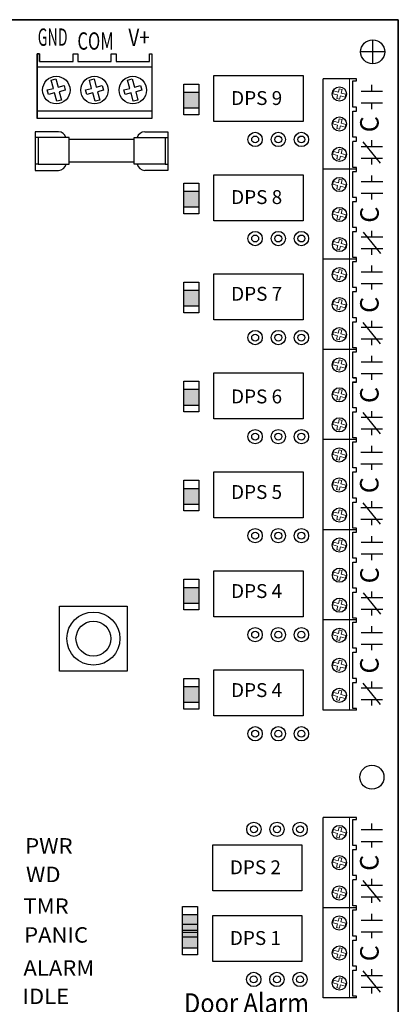
# Model space of a CAD drawing. Units: inches. Extents: x 33 to 272, y 280 to 378.
# Drawn here: x 109 to 112, y 309 to 316 of the extents above; entities that cross this region are included whole.
import ezdxf

# ---------------------------------------------------------------- set-up
doc = ezdxf.new("R2010")
doc.units = ezdxf.units.IN
doc.header["$MEASUREMENT"] = 0
for name, color, linetype, lineweight in [('.1', 7, 'Continuous', 9), ('.15', 7, 'Continuous', 15), ('.25', 7, 'Continuous', 25), ('.3', 7, 'Continuous', 30)]:
    doc.layers.add(name, color=color, linetype=linetype, lineweight=lineweight)
doc.styles.add('Condensed', font='ARIALN.TTF', dxfattribs={"width": 0.85})
doc.styles.add('SHRUNK', font='ARIALN.TTF', dxfattribs={"width": 0.9})
doc.styles.add('Text', font='arial.ttf')

# ---------------------------------------------------------------- blocks, each defined once
blk = doc.blocks.new('LED SM 120')
at = {"layer": '.25', "ltscale": 0.75, "transparency": 33554681}
h = blk.add_hatch(color=1, dxfattribs=at)
h.dxf.hatch_style = 1
h.paths.add_polyline_path([(0.1465, 0), (0.0422, 0), (0.0422, -0.0976), (0.1465, -0.0976)])
at = {"layer": '.25', "color": 7, "ltscale": 0.75}
for p, q in [((0, 0), (0.199, 0)), ((0, -0.0976), (0, 0)), ((0.0422, 0), (0.1465, 0)), ((0.0422, -0.0976), (0.0422, 0)), ((0.1465, 0), (0.1465, -0.0976)), ((0.199, 0), (0.199, -0.0976)), ((0.199, -0.0976), (0, -0.0976)), ((0.1465, -0.0976), (0.0422, -0.0976))]:
    blk.add_line(p, q, dxfattribs=at)
at = {"layer": '.25', "color": 7, "lineweight": 0, "ltscale": 0.75}
for p, q in [((0.1465, 0), (0.0422, 0)), ((0.0422, 0), (0.0422, -0.0976)), ((0.1465, -0.0976), (0.1465, 0)), ((0.0422, -0.0976), (0.1465, -0.0976))]:
    blk.add_line(p, q, dxfattribs=at)
blk = doc.blocks.new('term 3 220')
at = {"layer": '.25', "color": 7}
for p, q in [((0, -0.595), (0, 0)), ((0.3353, 0), (0.2945, 0)), ((0.3353, -0.0122), (0.3353, 0)), ((0.2945, -0.0122), (0.2945, -0.1862)), ((0.2945, -0.0122), (0.3353, -0.0122)), ((0.0888, -0.1019), (0.1318, -0.0904)), ((0.0953, -0.126), (0.0888, -0.1019)), ((0.1234, -0.0589), (0.1475, -0.0524)), ((0.1318, -0.0904), (0.1234, -0.0589)), ((0.1475, -0.0524), (0.1559, -0.0839)), ((0.1559, -0.0839), (0.1989, -0.0724)), ((0.2054, -0.0965), (0.1624, -0.108)), ((0.1989, -0.0724), (0.2054, -0.0965)), ((0.1383, -0.1144), (0.0953, -0.126)), ((0.1467, -0.1459), (0.1383, -0.1144)), ((0.1708, -0.1395), (0.1467, -0.1459)), ((0.1624, -0.108), (0.1708, -0.1395)), ((0.2945, -0.1862), (0.3353, -0.1862)), ((0.3353, -0.1862), (0.3353, -0.2105)), ((0.1234, -0.2572), (0.1475, -0.2507)), ((0.1475, -0.2507), (0.1559, -0.2823)), ((0.3353, -0.2105), (0.2945, -0.2105)), ((0.2945, -0.2105), (0.2945, -0.3845)), ((0.0888, -0.3002), (0.1318, -0.2887)), ((0.0953, -0.3243), (0.0888, -0.3002)), ((0.1318, -0.2887), (0.1234, -0.2572)), ((0.1559, -0.2823), (0.1989, -0.2707)), ((0.2054, -0.2948), (0.1624, -0.3063)), ((0.1624, -0.3063), (0.1708, -0.3378)), ((0.1989, -0.2707), (0.2054, -0.2948)), ((0.1383, -0.3128), (0.0953, -0.3243)), ((0.1467, -0.3443), (0.1383, -0.3128)), ((0.1708, -0.3378), (0.1467, -0.3443)), ((0.2945, -0.3845), (0.3353, -0.3845)), ((0.3353, -0.3845), (0.3353, -0.4088)), ((0.1234, -0.4555), (0.1475, -0.4491)), ((0.1318, -0.487), (0.1234, -0.4555)), ((0.1475, -0.4491), (0.1559, -0.4806)), ((0.2945, -0.4088), (0.2945, -0.5829)), ((0.3353, -0.4088), (0.2945, -0.4088)), ((0.0888, -0.4986), (0.1318, -0.487)), ((0.0953, -0.5226), (0.0888, -0.4986)), ((0.1559, -0.4806), (0.1989, -0.4691)), ((0.2054, -0.4931), (0.1624, -0.5047)), ((0.1624, -0.5047), (0.1708, -0.5362)), ((0.1989, -0.4691), (0.2054, -0.4931)), ((0.1383, -0.5111), (0.0953, -0.5226)), ((0.1467, -0.5426), (0.1383, -0.5111)), ((0.1708, -0.5362), (0.1467, -0.5426)), ((0.2945, -0.595), (0, -0.595)), ((0.2945, -0.5829), (0.3353, -0.5829)), ((0.3353, -0.595), (0.2945, -0.595)), ((0.3353, -0.5829), (0.3353, -0.595))]:
    blk.add_line(p, q, dxfattribs=at)
at = {"layer": '.25', "color": 7, "ltscale": 0.75}
for p, q in [((0.3353, 0), (0, 0)), ((0.0376, -0.595), (0.0376, 0)), ((0.2664, -0.595), (0.2664, 0)), ((0.3353, -0.595), (0, -0.595))]:
    blk.add_line(p, q, dxfattribs=at)
at = {"layer": '.25', "color": 7}
for centre in [(0.1471, -0.0992), (0.1471, -0.2975), (0.1471, -0.4959)]:
    blk.add_circle(centre, 0.0712, dxfattribs=at)
at = {"layer": '.3', "ltscale": 0.75}
blk.add_lwpolyline([(0, 0), (0.3353, 0), (0.3353, -0.0122), (0.2945, -0.0122), (0.2945, -0.1862), (0.3353, -0.1862), (0.3353, -0.2105), (0.2945, -0.2105), (0.2945, -0.3845), (0.3353, -0.3845), (0.3353, -0.4088), (0.2945, -0.4088), (0.2945, -0.5829), (0.3353, -0.5829), (0.3353, -0.595), (0, -0.595), (0, 0)], dxfattribs=at)
blk = doc.blocks.new('FUSE')
at = {"layer": '.25', "color": 7, "linetype": 'Continuous'}
for p, q in [((0, -0.1506), (0, 0)), ((0, 0), (0.25, 0)), ((0.0372, -0.0184), (0.0372, 0)), ((0.2102, -0.0184), (0.2102, 0)), ((0.25, 0), (0.25, -0.1506)), ((0.0372, -0.2194), (0.0372, -0.0184)), ((0.0372, -0.0184), (0.2102, -0.0184)), ((0.2102, -0.0184), (0.2102, -0.2194)), ((0.2102, -0.2194), (0.0372, -0.2194)), ((0.0505, -0.2194), (0.0505, -0.6406)), ((0.1969, -0.2194), (0.1969, -0.6406)), ((0.2102, -0.6406), (0.0372, -0.6406)), ((0.0372, -0.6406), (0.0372, -0.8416)), ((0.2102, -0.8416), (0.2102, -0.6406)), ((0, -0.7094), (0, -0.86)), ((0.25, -0.86), (0.25, -0.7094)), ((0, -0.86), (0.25, -0.86)), ((0.0372, -0.8416), (0.2102, -0.8416)), ((0.0372, -0.8416), (0.0372, -0.86)), ((0.2102, -0.8416), (0.2102, -0.86))]:
    blk.add_line(p, q, dxfattribs=at)
for centre, start, end in [((0.05, -0.1506), 180, 255.21636), ((0.2, -0.1506), 281.7378, 0), ((0.05, -0.7094), 104.78364, 180), ((0.2, -0.7094), 0, 78.2622)]:
    blk.add_arc(centre, 0.05, start, end, dxfattribs=at)
blk = doc.blocks.new('TERM 21 922')
at = {"layer": '.15'}
blk.add_line((0.1709, -4.0935), (0.1709, 0), dxfattribs=at)
for points in [[(0.1158, -0.091), (0.122, -0.068), (0.1044, -0.0633), (0.0982, -0.0863)], [(0.0982, -0.0863), (0.0669, -0.0779), (0.0621, -0.0955), (0.0935, -0.1039)], [(0.0935, -0.1039), (0.0874, -0.1269), (0.1049, -0.1316), (0.1111, -0.1086)], [(0.1111, -0.1086), (0.1425, -0.117), (0.1472, -0.0994), (0.1158, -0.091)], [(0.0982, -0.2813), (0.0669, -0.2728), (0.0621, -0.2904), (0.0935, -0.2988)], [(0.0935, -0.2988), (0.0874, -0.3218), (0.1049, -0.3265), (0.1111, -0.3035)], [(0.1158, -0.286), (0.122, -0.263), (0.1044, -0.2583), (0.0982, -0.2813)], [(0.1111, -0.3035), (0.1425, -0.3119), (0.1472, -0.2944), (0.1158, -0.286)], [(0.0982, -0.4781), (0.0669, -0.4697), (0.0621, -0.4873), (0.0935, -0.4957)], [(0.0935, -0.4957), (0.0874, -0.5187), (0.1049, -0.5234), (0.1111, -0.5004)], [(0.1158, -0.4828), (0.122, -0.4598), (0.1044, -0.4551), (0.0982, -0.4781)], [(0.1111, -0.5004), (0.1425, -0.5088), (0.1472, -0.4912), (0.1158, -0.4828)], [(0.0982, -0.673), (0.0669, -0.6646), (0.0621, -0.6822), (0.0935, -0.6906)], [(0.0935, -0.6906), (0.0874, -0.7136), (0.1049, -0.7183), (0.1111, -0.6953)], [(0.1158, -0.6777), (0.122, -0.6548), (0.1044, -0.65), (0.0982, -0.673)], [(0.1111, -0.6953), (0.1425, -0.7037), (0.1472, -0.6862), (0.1158, -0.6777)], [(0.099, -0.868), (0.0676, -0.8596), (0.0629, -0.8771), (0.0943, -0.8855)], [(0.0943, -0.8855), (0.0881, -0.9085), (0.1057, -0.9132), (0.1118, -0.8902)], [(0.1165, -0.8727), (0.1227, -0.8497), (0.1051, -0.845), (0.099, -0.868)], [(0.1118, -0.8902), (0.1432, -0.8987), (0.1479, -0.8811), (0.1165, -0.8727)], [(0.099, -1.0629), (0.0676, -1.0545), (0.0629, -1.0721), (0.0943, -1.0805)], [(0.0943, -1.0805), (0.0881, -1.1035), (0.1057, -1.1082), (0.1118, -1.0852)], [(0.1165, -1.0676), (0.1227, -1.0446), (0.1051, -1.0399), (0.099, -1.0629)], [(0.1118, -1.0852), (0.1432, -1.0936), (0.1479, -1.076), (0.1165, -1.0676)], [(0.0982, -1.2578), (0.0669, -1.2494), (0.0621, -1.267), (0.0935, -1.2754)], [(0.0935, -1.2754), (0.0874, -1.2984), (0.1049, -1.3031), (0.1111, -1.2801)], [(0.1158, -1.2625), (0.122, -1.2395), (0.1044, -1.2348), (0.0982, -1.2578)], [(0.1111, -1.2801), (0.1425, -1.2885), (0.1472, -1.2709), (0.1158, -1.2625)], [(0.0982, -1.4528), (0.0669, -1.4444), (0.0621, -1.4619), (0.0935, -1.4703)], [(0.1158, -1.4575), (0.122, -1.4345), (0.1044, -1.4298), (0.0982, -1.4528)], [(0.1111, -1.475), (0.1425, -1.4834), (0.1472, -1.4659), (0.1158, -1.4575)], [(0.0935, -1.4703), (0.0874, -1.4933), (0.1049, -1.498), (0.1111, -1.475)], [(0.0975, -1.6477), (0.0661, -1.6393), (0.0614, -1.6569), (0.0928, -1.6653)], [(0.1151, -1.6524), (0.1212, -1.6294), (0.1037, -1.6247), (0.0975, -1.6477)], [(0.1104, -1.67), (0.1417, -1.6784), (0.1464, -1.6608), (0.1151, -1.6524)], [(0.0928, -1.6653), (0.0866, -1.6883), (0.1042, -1.693), (0.1104, -1.67)], [(0.0982, -1.844), (0.0669, -1.8356), (0.0621, -1.8531), (0.0935, -1.8615)], [(0.1158, -1.8487), (0.122, -1.8257), (0.1044, -1.821), (0.0982, -1.844)], [(0.1111, -1.8662), (0.1425, -1.8747), (0.1472, -1.8571), (0.1158, -1.8487)], [(0.0935, -1.8615), (0.0874, -1.8845), (0.1049, -1.8892), (0.1111, -1.8662)], [(0.0982, -2.0376), (0.0669, -2.0291), (0.0621, -2.0467), (0.0935, -2.0551)], [(0.1158, -2.0423), (0.122, -2.0193), (0.1044, -2.0146), (0.0982, -2.0376)], [(0.1111, -2.0598), (0.1425, -2.0682), (0.1472, -2.0507), (0.1158, -2.0423)], [(0.0935, -2.0551), (0.0874, -2.0781), (0.1049, -2.0828), (0.1111, -2.0598)], [(0.0982, -2.2325), (0.0669, -2.2241), (0.0621, -2.2416), (0.0935, -2.25)], [(0.1158, -2.2372), (0.122, -2.2142), (0.1044, -2.2095), (0.0982, -2.2325)], [(0.0935, -2.25), (0.0874, -2.273), (0.1049, -2.2777), (0.1111, -2.2548)], [(0.1111, -2.2548), (0.1425, -2.2632), (0.1472, -2.2456), (0.1158, -2.2372)], [(0.0975, -2.4274), (0.0661, -2.419), (0.0614, -2.4366), (0.0928, -2.445)], [(0.1151, -2.4321), (0.1212, -2.4091), (0.1037, -2.4044), (0.0975, -2.4274)], [(0.0928, -2.445), (0.0866, -2.468), (0.1042, -2.4727), (0.1104, -2.4497)], [(0.1104, -2.4497), (0.1417, -2.4581), (0.1464, -2.4405), (0.1151, -2.4321)], [(0.0975, -2.6223), (0.0661, -2.6139), (0.0614, -2.6315), (0.0928, -2.6399)], [(0.1151, -2.627), (0.1212, -2.6041), (0.1037, -2.5993), (0.0975, -2.6223)], [(0.0928, -2.6399), (0.0866, -2.6629), (0.1042, -2.6676), (0.1104, -2.6446)], [(0.1104, -2.6446), (0.1417, -2.653), (0.1464, -2.6355), (0.1151, -2.627)], [(0.0982, -2.8173), (0.0669, -2.8089), (0.0621, -2.8264), (0.0935, -2.8348)], [(0.1158, -2.822), (0.122, -2.799), (0.1044, -2.7943), (0.0982, -2.8173)], [(0.0935, -2.8348), (0.0874, -2.8578), (0.1049, -2.8625), (0.1111, -2.8395)], [(0.1111, -2.8395), (0.1425, -2.848), (0.1472, -2.8304), (0.1158, -2.822)], [(0.1158, -3.0169), (0.122, -2.9939), (0.1044, -2.9892), (0.0982, -3.0122)], [(0.0982, -3.0122), (0.0669, -3.0038), (0.0621, -3.0214), (0.0935, -3.0298)], [(0.0935, -3.0298), (0.0874, -3.0528), (0.1049, -3.0575), (0.1111, -3.0345)], [(0.1111, -3.0345), (0.1425, -3.0429), (0.1472, -3.0253), (0.1158, -3.0169)], [(0.1165, -3.2118), (0.1227, -3.1888), (0.1051, -3.1841), (0.099, -3.2071)], [(0.099, -3.2071), (0.0676, -3.1987), (0.0629, -3.2163), (0.0943, -3.2247)], [(0.0943, -3.2247), (0.0881, -3.2477), (0.1057, -3.2524), (0.1118, -3.2294)], [(0.1118, -3.2294), (0.1432, -3.2378), (0.1479, -3.2202), (0.1165, -3.2118)], [(0.1165, -3.4068), (0.1227, -3.3838), (0.1051, -3.3791), (0.099, -3.4021)], [(0.099, -3.4021), (0.0676, -3.3937), (0.0629, -3.4112), (0.0943, -3.4196)], [(0.0943, -3.4196), (0.0881, -3.4426), (0.1057, -3.4473), (0.1118, -3.4243)], [(0.1118, -3.4243), (0.1432, -3.4327), (0.1479, -3.4152), (0.1165, -3.4068)], [(0.1158, -3.6017), (0.122, -3.5787), (0.1044, -3.574), (0.0982, -3.597)], [(0.0982, -3.597), (0.0669, -3.5886), (0.0621, -3.6062), (0.0935, -3.6146)], [(0.0935, -3.6146), (0.0874, -3.6376), (0.1049, -3.6423), (0.1111, -3.6193)], [(0.1111, -3.6193), (0.1425, -3.6277), (0.1472, -3.6101), (0.1158, -3.6017)], [(0.0982, -3.7919), (0.0669, -3.7835), (0.0621, -3.8011), (0.0935, -3.8095)], [(0.0935, -3.8095), (0.0874, -3.8325), (0.1049, -3.8372), (0.1111, -3.8142)], [(0.1158, -3.7966), (0.122, -3.7736), (0.1044, -3.7689), (0.0982, -3.7919)], [(0.1111, -3.8142), (0.1425, -3.8226), (0.1472, -3.805), (0.1158, -3.7966)], [(0.0975, -3.9869), (0.0661, -3.9784), (0.0614, -3.996), (0.0928, -4.0044)], [(0.0928, -4.0044), (0.0866, -4.0274), (0.1042, -4.0321), (0.1104, -4.0091)], [(0.1151, -3.9916), (0.1212, -3.9686), (0.1037, -3.9639), (0.0975, -3.9869)], [(0.1104, -4.0091), (0.1417, -4.0175), (0.1464, -4), (0.1151, -3.9916)]]:
    blk.add_lwpolyline(points, dxfattribs=at)
at = {"layer": '.3'}
for p, q in [((0.1918, 0), (0, 0)), ((0.2159, -0.5848), (0, -0.5848)), ((0.2159, -1.1696), (0, -1.1696)), ((0.2159, -1.7544), (0, -1.7544)), ((0.191, -1.9383), (0.2159, -1.9383)), ((0.1918, -1.9642), (0.2159, -1.9642)), ((0.2159, -2.3392), (0, -2.3392)), ((0.2159, -2.924), (0, -2.924)), ((0.2159, -3.5087), (0, -3.5087)), ((0.2159, -4.0825), (0.191, -4.0825))]:
    blk.add_line(p, q, dxfattribs=at)
at = {"layer": '.3', "ltscale": 0.75}
blk.add_line((0.2159, -4.0935), (0.2159, -4.0825), dxfattribs=at)
at = {"layer": '.3'}
for points in [[(0.2159, -4.0935), (0, -4.0935), (0, 0)], [(0.1918, -0.0129), (0.216, -0.0129), (0.216, 0), (0.1918, 0)], [(0.1918, -0.182), (0.1918, -0.0129)], [(0.1918, -0.2079), (0.216, -0.2079), (0.216, -0.182), (0.1918, -0.182)], [(0.1918, -0.3769), (0.1918, -0.2079)], [(0.1918, -0.4028), (0.216, -0.4028), (0.216, -0.3769), (0.1918, -0.3769)], [(0.1918, -0.5738), (0.1918, -0.4047)], [(0.1918, -0.5996), (0.216, -0.5996), (0.216, -0.5738), (0.1918, -0.5738)], [(0.1918, -0.7687), (0.1918, -0.5996)], [(0.1918, -0.7946), (0.216, -0.7946), (0.216, -0.7687), (0.1918, -0.7687)], [(0.1925, -0.9636), (0.1925, -0.7946)], [(0.1925, -0.9895), (0.2167, -0.9895), (0.2167, -0.9636), (0.1925, -0.9636)], [(0.1925, -1.1586), (0.1925, -0.9895)], [(0.1918, -1.3535), (0.1918, -1.1844)], [(0.1925, -1.1844), (0.2167, -1.1844), (0.2167, -1.1586), (0.1925, -1.1586)], [(0.1918, -1.3794), (0.216, -1.3794), (0.216, -1.3535), (0.1918, -1.3535)], [(0.1918, -1.5484), (0.1918, -1.3794)], [(0.191, -1.7434), (0.191, -1.5743)], [(0.1918, -1.5743), (0.216, -1.5743), (0.216, -1.5484), (0.1918, -1.5484)], [(0.191, -1.7692), (0.2153, -1.7692), (0.2153, -1.7434), (0.191, -1.7434)], [(0.191, -1.9383), (0.191, -1.7692)], [(0.2159, -1.9383), (0.191, -1.9383)], [(0.1918, -1.9655), (0.216, -1.9655), (0.216, -1.9396), (0.1918, -1.9396)], [(0.1918, -2.1332), (0.1918, -1.9642)], [(0.2159, -2.1332), (0.1918, -2.1332)], [(0.1918, -2.1591), (0.216, -2.1591), (0.216, -2.1332), (0.1918, -2.1332)], [(0.1918, -2.3282), (0.1918, -2.1591)], [(0.1918, -2.1591), (0.2159, -2.1591)], [(0.191, -2.5231), (0.191, -2.354)], [(0.1918, -2.354), (0.216, -2.354), (0.216, -2.3282), (0.1918, -2.3282)], [(0.191, -2.5489), (0.2153, -2.5489), (0.2153, -2.5231), (0.191, -2.5231)], [(0.191, -2.718), (0.191, -2.5489)], [(0.191, -2.7439), (0.2153, -2.7439), (0.2153, -2.718), (0.191, -2.718)], [(0.1918, -2.9129), (0.1918, -2.7439)], [(0.1918, -2.9388), (0.216, -2.9388), (0.216, -2.9129), (0.1918, -2.9129)], [(0.1918, -3.1079), (0.1918, -2.9388)], [(0.1918, -3.1337), (0.216, -3.1337), (0.216, -3.1079), (0.1918, -3.1079)], [(0.1925, -3.3028), (0.1925, -3.1337)], [(0.1925, -3.3287), (0.2167, -3.3287), (0.2167, -3.3028), (0.1925, -3.3028)], [(0.1925, -3.4977), (0.1925, -3.3287)], [(0.1925, -3.5236), (0.2167, -3.5236), (0.2167, -3.4977), (0.1925, -3.4977)], [(0.1918, -3.6927), (0.1918, -3.5236)], [(0.1918, -3.7185), (0.216, -3.7185), (0.216, -3.6927), (0.1918, -3.6927)], [(0.1918, -3.8876), (0.1918, -3.7185)], [(0.1918, -3.9135), (0.216, -3.9135), (0.216, -3.8876), (0.1918, -3.8876)], [(0.191, -4.0825), (0.191, -3.9135)]]:
    blk.add_lwpolyline(points, dxfattribs=at)
for centre in [(0.1047, -0.0975), (0.1047, -0.2924), (0.1047, -0.4892), (0.1047, -0.6842), (0.1054, -0.8791), (0.1054, -1.074), (0.1047, -1.269), (0.1047, -1.4639), (0.1039, -1.6588), (0.1047, -1.8551), (0.1047, -2.0487), (0.1047, -2.2436), (0.1039, -2.4385), (0.1039, -2.6335), (0.1047, -2.8284), (0.1047, -3.0233), (0.1054, -3.2183), (0.1054, -3.4132), (0.1047, -3.6081), (0.1047, -3.8031), (0.1039, -3.998)]:
    blk.add_circle(centre, 0.0461, dxfattribs=at)
blk = doc.blocks.new('TERM 6 922')
at = {"layer": '.15'}
blk.add_line((0.1709, -1.1696), (0.1709, 0), dxfattribs=at)
for points in [[(0.1158, -0.091), (0.122, -0.068), (0.1044, -0.0633), (0.0982, -0.0863)], [(0.0982, -0.0863), (0.0669, -0.0779), (0.0621, -0.0955), (0.0935, -0.1039)], [(0.0935, -0.1039), (0.0874, -0.1269), (0.1049, -0.1316), (0.1111, -0.1086)], [(0.1111, -0.1086), (0.1425, -0.117), (0.1472, -0.0994), (0.1158, -0.091)], [(0.0982, -0.2813), (0.0669, -0.2728), (0.0621, -0.2904), (0.0935, -0.2988)], [(0.0935, -0.2988), (0.0874, -0.3218), (0.1049, -0.3265), (0.1111, -0.3035)], [(0.1158, -0.286), (0.122, -0.263), (0.1044, -0.2583), (0.0982, -0.2813)], [(0.1111, -0.3035), (0.1425, -0.3119), (0.1472, -0.2944), (0.1158, -0.286)], [(0.0982, -0.4781), (0.0669, -0.4697), (0.0621, -0.4873), (0.0935, -0.4957)], [(0.0935, -0.4957), (0.0874, -0.5187), (0.1049, -0.5234), (0.1111, -0.5004)], [(0.1158, -0.4828), (0.122, -0.4598), (0.1044, -0.4551), (0.0982, -0.4781)], [(0.1111, -0.5004), (0.1425, -0.5088), (0.1472, -0.4912), (0.1158, -0.4828)], [(0.0982, -0.673), (0.0669, -0.6646), (0.0621, -0.6822), (0.0935, -0.6906)], [(0.0935, -0.6906), (0.0874, -0.7136), (0.1049, -0.7183), (0.1111, -0.6953)], [(0.1158, -0.6777), (0.122, -0.6548), (0.1044, -0.65), (0.0982, -0.673)], [(0.1111, -0.6953), (0.1425, -0.7037), (0.1472, -0.6862), (0.1158, -0.6777)], [(0.099, -0.868), (0.0676, -0.8596), (0.0629, -0.8771), (0.0943, -0.8855)], [(0.0943, -0.8855), (0.0881, -0.9085), (0.1057, -0.9132), (0.1118, -0.8902)], [(0.1165, -0.8727), (0.1227, -0.8497), (0.1051, -0.845), (0.099, -0.868)], [(0.1118, -0.8902), (0.1432, -0.8987), (0.1479, -0.8811), (0.1165, -0.8727)], [(0.099, -1.0629), (0.0676, -1.0545), (0.0629, -1.0721), (0.0943, -1.0805)], [(0.0943, -1.0805), (0.0881, -1.1035), (0.1057, -1.1082), (0.1118, -1.0852)], [(0.1165, -1.0676), (0.1227, -1.0446), (0.1051, -1.0399), (0.099, -1.0629)], [(0.1118, -1.0852), (0.1432, -1.0936), (0.1479, -1.076), (0.1165, -1.0676)]]:
    blk.add_lwpolyline(points, dxfattribs=at)
at = {"layer": '.3'}
for p, q in [((0.1918, 0), (0, 0)), ((0.2159, -0.5848), (0, -0.5848)), ((0.2167, -1.1696), (0, -1.1696))]:
    blk.add_line(p, q, dxfattribs=at)
for points in [[(0, -1.1696), (0, 0)], [(0.1918, -0.0129), (0.216, -0.0129), (0.216, 0), (0.1918, 0)], [(0.1918, -0.182), (0.1918, -0.0129)], [(0.1918, -0.2079), (0.216, -0.2079), (0.216, -0.182), (0.1918, -0.182)], [(0.1918, -0.3769), (0.1918, -0.2079)], [(0.1918, -0.4028), (0.216, -0.4028), (0.216, -0.3769), (0.1918, -0.3769)], [(0.1918, -0.5738), (0.1918, -0.4047)], [(0.1918, -0.5996), (0.216, -0.5996), (0.216, -0.5738), (0.1918, -0.5738)], [(0.1918, -0.7687), (0.1918, -0.5996)], [(0.1918, -0.7946), (0.216, -0.7946), (0.216, -0.7687), (0.1918, -0.7687)], [(0.1925, -0.9636), (0.1925, -0.7946)], [(0.1925, -0.9895), (0.2167, -0.9895), (0.2167, -0.9636), (0.1925, -0.9636)], [(0.1925, -1.1586), (0.1925, -0.9895)], [(0.2167, -1.1696), (0.2167, -1.1586), (0.1925, -1.1586)]]:
    blk.add_lwpolyline(points, dxfattribs=at)
for centre in [(0.1047, -0.0975), (0.1047, -0.2924), (0.1047, -0.4892), (0.1047, -0.6842), (0.1054, -0.8791), (0.1054, -1.074)]:
    blk.add_circle(centre, 0.0461, dxfattribs=at)
blk = doc.blocks.new('contcts sign 922')
at = {"layer": '.3', "lineweight": 30, "ltscale": 0.75}
for p, q in [((0.0434, 0.0755), (0.0434, -0.0755)), ((0.126, 0.0755), (0.126, -0.0755)), ((0.4325, 0.0754), (0.4325, -0.0755)), ((0.5151, 0.0754), (0.5151, -0.0755)), ((0, 0), (0.0434, 0)), ((0.0091, -0.0617), (0.1586, 0.0602)), ((0.126, 0), (0.1694, 0)), ((0.3891, -0.0001), (0.4325, -0.0001)), ((0.5151, -0.0001), (0.5585, -0.0001))]:
    blk.add_line(p, q, dxfattribs=at)
at = {"layer": '.1', "color": 7, "lineweight": 30, "insert": (0.2823, 0.0823), "char_height": 0.13, "width": 0.249248, "attachment_point": 2, "style": 'SHRUNK'}
blk.add_mtext('{\\W1;C}', dxfattribs=at)
blk = doc.blocks.new('48900 BOARD IMAGE 922')
at = {"layer": '.3', "color": 1, "ltscale": 0.75}
for p, q in [((11.8246, -0.2862), (11.8246, -0.1302)), ((11.9026, -0.2082), (11.7466, -0.2082))]:
    blk.add_line(p, q, dxfattribs=at)
at = {"layer": '.3', "ltscale": 0.75}
for points in [[(0, -10), (11.9907, -10), (11.9907, 0), (0, 0)], [(0, 0), (11.9907, 0), (11.9907, -10), (0, -10)], [(10.7954, -0.6613), (10.7954, -0.3628), (11.374, -0.3628), (11.374, -0.6613)], [(10.7954, -1.3038), (10.7954, -1.0052), (11.374, -1.0052), (11.374, -1.3038)], [(10.7954, -1.9462), (10.7954, -1.6476), (11.374, -1.6476), (11.374, -1.9462)], [(10.7954, -2.5886), (10.7954, -2.2901), (11.374, -2.2901), (11.374, -2.5886)], [(10.7954, -3.2311), (10.7954, -2.9325), (11.374, -2.9325), (11.374, -3.2311)], [(10.7954, -3.8735), (10.7954, -3.5749), (11.374, -3.5749), (11.374, -3.8735)], [(9.7944, -3.8036), (10.2328, -3.8036), (10.2328, -4.2254), (9.7944, -4.2254)], [(10.7954, -4.5159), (10.7954, -4.2174), (11.374, -4.2174), (11.374, -4.5159)], [(10.7871, -5.6508), (10.7871, -5.3522), (11.3657, -5.3522), (11.3657, -5.6508)], [(10.7871, -6.1095), (10.7871, -5.8109), (11.3657, -5.8109), (11.3657, -6.1095)]]:
    blk.add_lwpolyline(points, close=True, dxfattribs=at)
for centre, radius in [((11.8246, -0.2082), 0.078), ((11.0624, -0.7769), 0.0464), ((11.0624, -0.7769), 0.0225), ((11.2124, -0.7769), 0.0464), ((11.2124, -0.7769), 0.0225), ((11.3624, -0.7769), 0.0464), ((11.3624, -0.7769), 0.0225), ((11.0624, -1.4194), 0.0464), ((11.0624, -1.4194), 0.0225), ((11.2124, -1.4194), 0.0464), ((11.2124, -1.4194), 0.0225), ((11.3624, -1.4194), 0.0464), ((11.3624, -1.4194), 0.0225), ((11.0624, -2.0618), 0.0464), ((11.0624, -2.0618), 0.0225), ((11.2124, -2.0618), 0.0464), ((11.2124, -2.0618), 0.0225), ((11.3624, -2.0618), 0.0464), ((11.3624, -2.0618), 0.0225), ((11.0624, -2.7042), 0.0464), ((11.0624, -2.7042), 0.0225), ((11.2124, -2.7042), 0.0464), ((11.2124, -2.7042), 0.0225), ((11.3624, -2.7042), 0.0464), ((11.3624, -2.7042), 0.0225), ((11.0624, -3.3467), 0.0464), ((11.2124, -3.3467), 0.0464), ((11.3624, -3.3467), 0.0464), ((11.0624, -3.3467), 0.0225), ((11.2124, -3.3467), 0.0225), ((11.3624, -3.3467), 0.0225), ((10.0136, -4.0145), 0.172), ((10.0136, -4.0145), 0.113), ((11.0624, -3.9891), 0.0464), ((11.2124, -3.9891), 0.0464), ((11.3624, -3.9891), 0.0464), ((11.0624, -3.9891), 0.0225), ((11.2124, -3.9891), 0.0225), ((11.3624, -3.9891), 0.0225), ((11.0624, -4.6315), 0.0464), ((11.2124, -4.6315), 0.0464), ((11.3624, -4.6315), 0.0464), ((11.0624, -4.6315), 0.0225), ((11.2124, -4.6315), 0.0225), ((11.3624, -4.6315), 0.0225), ((11.8198, -4.9134), 0.078), ((11.0541, -5.2511), 0.0464), ((11.0541, -5.2511), 0.0225), ((11.2041, -5.2511), 0.0464), ((11.2041, -5.2511), 0.0225), ((11.3541, -5.2511), 0.0464), ((11.3541, -5.2511), 0.0225), ((11.0534, -6.2251), 0.0464), ((11.2034, -6.2251), 0.0464), ((11.3534, -6.2251), 0.0464), ((11.0534, -6.2251), 0.0225), ((11.2034, -6.2251), 0.0225), ((11.3534, -6.2251), 0.0225)]:
    blk.add_circle(centre, radius, dxfattribs=at)
at = {"layer": '.3', "rotation": 90}
for name, p, xscale, yscale, zscale in [('term 3 220', (9.6491, -0.6401), 1.25, 1.25, 1.25), ('contcts sign 922', (11.819, -0.9385), 0.9225511885120053, 0.9225511885120053, 0.9225511885120053), ('contcts sign 922', (11.8197, -1.5252), 0.9225511885120053, 0.9225511885120053, 0.9225511885120053), ('contcts sign 922', (11.819, -2.11), 0.9225511885120053, 0.9225511885120053, 0.9225511885120053), ('contcts sign 922', (11.819, -2.6948), 0.9225511885120053, 0.9225511885120053, 0.9225511885120053), ('contcts sign 922', (11.8183, -3.2796), 0.9225511885120053, 0.9225511885120053, 0.9225511885120053), ('contcts sign 922', (11.8197, -3.8643), 0.9225511885120053, 0.9225511885120053, 0.9225511885120053), ('contcts sign 922', (11.819, -4.4491), 0.9225511885120053, 0.9225511885120053, 0.9225511885120053), ('contcts sign 922', (11.8185, -5.7288), 0.9225511885120053, 0.9225511885120053, 0.9225511885120053), ('contcts sign 922', (11.8192, -6.3155), 0.9225511885120053, 0.9225511885120053, 0.9225511885120053)]:
    blk.add_blockref(name, p, dxfattribs=dict(at, xscale=xscale, yscale=yscale, zscale=zscale))
at = {"layer": '.3'}
for name, p, rotation in [('LED SM 120', (10.6001, -0.6165), 90), ('FUSE', (10.4969, -0.7271), 270), ('LED SM 120', (10.6001, -1.2589), 90), ('LED SM 120', (10.6001, -1.9013), 90), ('LED SM 120', (10.6001, -2.5438), 90), ('LED SM 120', (10.6001, -3.1862), 90), ('LED SM 120', (10.6001, -3.8286), 90), ('LED SM 120', (10.6001, -4.4711), 90), ('LED SM 120', (10.5918, -5.9506), 90), ('LED SM 120', (10.5918, -6.0646), 90)]:
    blk.add_blockref(name, p, dxfattribs=dict(at, rotation=rotation))
for name, p in [('TERM 21 922', (11.5038, -0.3845)), ('TERM 6 922', (11.5033, -5.1748))]:
    blk.add_blockref(name, p, dxfattribs=at)
at = {"layer": '.1', "char_height": 0.1125, "width": 0.163806, "attachment_point": 2, "style": 'Text'}
for s, insert in [('{\\W0.6;GND}', (9.7493, -0.0569)), ('{\\W0.8;V+}', (10.3097, -0.0586))]:
    blk.add_mtext(s, dxfattribs=dict(at, insert=insert))
at = {"layer": '.1', "insert": (10.0276, -0.0821), "char_height": 0.1125, "attachment_point": 2, "style": 'Text'}
blk.add_mtext('{\\W0.7;COM}', dxfattribs=at)
at = {"layer": '.25', "color": 7, "linetype": 'Continuous', "style": 'Text'}
for s, p in [('DPS 9', (10.9068, -0.5533)), ('DPS 8', (10.9068, -1.1957)), ('DPS 7', (10.9068, -1.8229)), ('DPS 6', (10.9061, -2.4886)), ('DPS 5', (10.9061, -3.1086)), ('DPS 4', (10.9061, -3.751)), ('DPS 4', (10.9061, -4.3934)), ('DPS 2', (10.8985, -5.5427)), ('DPS 1', (10.8985, -6.0014))]:
    blk.add_text(s, height=0.09, dxfattribs=at).set_placement(p)
at = {"layer": '.25', "color": 7, "linetype": 'Continuous', "style": 'Condensed', "width": 1.05}
for s, p in [('PWR', (9.5712, -5.4087)), ('WD', (9.5761, -5.5938)), ('TMR', (9.5601, -5.7993)), ('PANIC', (9.5644, -5.9864)), ('ALARM', (9.5597, -6.2007)), ('IDLE', (9.5538, -6.3847))]:
    blk.add_text(s, height=0.1, rotation=360, dxfattribs=at).set_placement(p)
at = {"layer": '.3', "color": 251, "insert": (11.0064, -6.3153), "char_height": 0.125, "attachment_point": 2, "line_spacing_factor": 0.7, "style": 'Text'}
blk.add_mtext('{\\fArial Narrow|b0|i0|c0|p34;\\W0.9;\\C256;Door Alarm}', dxfattribs=at)

msp = doc.modelspace()

# ---------------------------------------------------------------- block references
at = {"layer": '.3', "color": 1}
msp.add_blockref('48900 BOARD IMAGE 922', (99.61273, 315.51902), dxfattribs=at)

doc.saveas('drawing.dxf')
